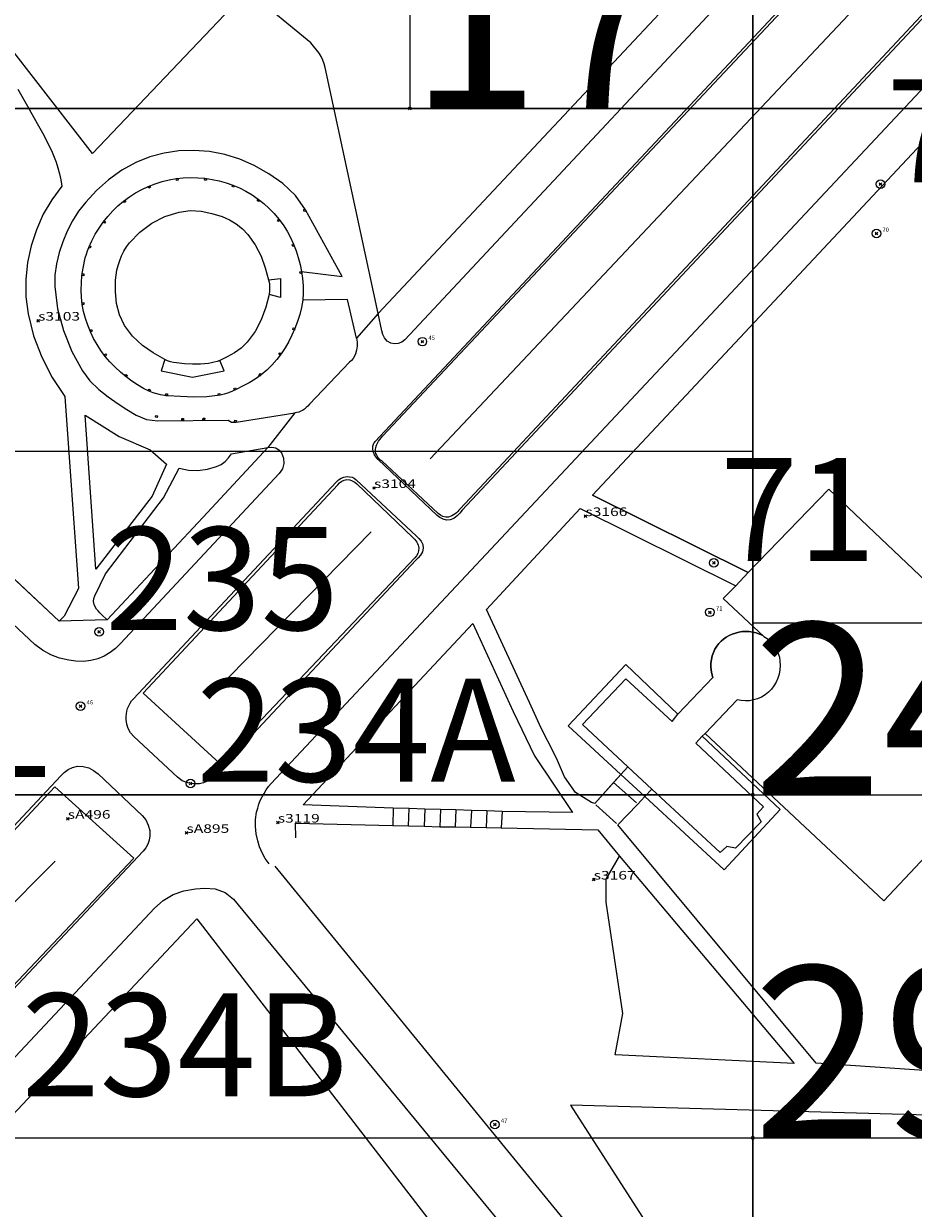
# Model space of a CAD drawing. Units: feet. Extents: x -1480 to 18, y -14181 to -12887.
# Drawn here: x -885 to -781, y -13388 to -13250 of the extents above; entities that cross this region are included whole.
import ezdxf

# ---------------------------------------------------------------- set-up
doc = ezdxf.new("R2010")
doc.units = ezdxf.units.FT
doc.header["$MEASUREMENT"] = 0
doc.header["$PDMODE"] = 35
doc.header["$PDSIZE"] = 0.15
for name, color, linetype in [('LINES', 7, 'CONTINUOUS'), ('NEW_TATM', 116, 'CONTINUOUS'), ('OLD_TATM', 10, 'CONTINUOUS'), ('STASEIS_TY AUTH', 160, 'CONTINUOUS'), ('ΝΕΑ ΣΕΙΡΑ 400', 212, 'CONTINUOUS'), ('ΥΠΑΡΧΟΝΤΑ_ΠΑΛΑΙΑ', 150, 'CONTINUOUS')]:
    doc.layers.add(name, color=color, linetype=linetype)
doc.styles.add('ARIAL', font='ARIALBD.TTF')
doc.styles.add('COM', font='comic.TTF')
doc.styles.add('ROMANS', font='romans')
doc.styles.get("Standard").update_dxf_attribs({"font": 'ARIAL.TTF'})

msp = doc.modelspace()

# ---------------------------------------------------------------- linework, layer by layer
at = {"layer": 'LINES', "linetype": 'Continuous'}
for p, q in [((-837.62, -13300.85, -34.26), (-784.9, -13244.88, 3.27)), ((-843.68, -13283.9, -1.1), (-846.21, -13286.78, -1.23)), ((-853.4, -13295.5, -1.73), (-856.53, -13299.54, -1.65)), ((-880.87, -13319.77, -3.31), (-904.65, -13297.52, -4.65)), ((-800.55, -13314.11, -34.26), (-818.69, -13305.09, -0.71)), ((-818.69, -13305.09, -0.71), (-800.55, -13314.11, -34.26)), ((-820.13, -13306.64, -34.26), (-802, -13315.65, 1.18)), ((-820.13, -13306.64, -34.26), (-802, -13315.65, 1.18)), ((-863.57, -13307.11, -34.26), (-875.27, -13319.62, -3.57)), ((-844.49, -13309.35, -34.26), (-862.85, -13328.09, -34.26)), ((-802, -13315.65, 1.18), (-800.55, -13314.11, -34.26)), ((-875.27, -13319.62, -3.57), (-875.92, -13318.98, -34.26)), ((-875.27, -13319.62, -3.57), (-880.87, -13319.77, -3.31)), ((-805.93, -13333.19, -34.26), (-805.58, -13332.86, -34.26)), ((-816.24, -13338.59, -34.26), (-813.56, -13340.96, -34.26)), ((-818.29, -13341.16, -34.26), (-815.89, -13343.37, -34.26)), ((-841.92, -13341.57, -2.88), (-841.98, -13343.58, -34.26)), ((-840.14, -13343.64, -34.26), (-840.06, -13341.6, -34.26)), ((-838.24, -13341.67, -34.26), (-838.31, -13343.67, -34.26)), ((-836.42, -13341.73, -34.26), (-836.49, -13343.73, -34.26)), ((-834.62, -13341.76, -1.74), (-834.71, -13343.73, -34.26)), ((-832.82, -13341.84, -34.26), (-832.91, -13343.78, -34.26)), ((-831, -13341.88, -34.26), (-831.08, -13343.82, -34.26)), ((-829.21, -13341.94, -0.85), (-829.33, -13343.86, -34.26)), ((-792.64, -13371.3, -34.26), (-815.75, -13343.5, -34.26)), ((-881.35, -13347.74, -34.26), (-894.26, -13360.72, -34.26))]:
    msp.add_line(p, q, dxfattribs=at)
at = {"layer": 'LINES'}
for p, q in [((-855.72, -13348.32, -34.26), (-800.56, -13415.8, -34.26)), ((-821.27, -13376.2, -34.26), (-790.22, -13424.32, -34.26)), ((-772.44, -13377.54, -34.26), (-821.27, -13376.2, -34.26))]:
    msp.add_line(p, q, dxfattribs=at)
at = {"layer": 'LINES', "linetype": 'Continuous', "elevation": -34.26}
for points in [[(-777.62, -13246.23), (-834.14, -13306.67, -0.175424), (-835.48, -13307.63, -0.22604), (-836.68, -13307.21), (-843.26, -13301.1, -0.190287), (-844, -13300.05, -0.147724), (-843.77, -13299.01, -0.065059), (-843.16, -13298.2), (-786.39, -13237.75), (-777.62, -13246.23)], [(-862.15, -13336.38), (-871.06, -13328.15), (-848.4, -13303.86, -0.197728), (-847.33, -13303.25, -0.206071), (-846.17, -13303.78), (-839.66, -13310.01, -0.191436), (-838.93, -13311.27, -0.207567), (-839.41, -13312.37), (-862.15, -13336.38)], [(-805.93, -13333.19), (-806.66, -13333.99), (-798.77, -13341.42), (-799.53, -13342.25), (-799.03, -13343.16), (-802.04, -13346.24), (-803.04, -13346.04), (-803.8, -13346.75), (-811.78, -13339.34), (-814.57, -13336.75), (-819.88, -13331.81), (-814.81, -13326.51), (-809.43, -13331.45), (-808.74, -13330.62), (-804.68, -13326.32, -0.209716), (-804.42, -13323.03, -0.20118), (-802.04, -13321.15, -0.198111), (-798.86, -13321.46), (-798.71, -13321.54, -0.246115), (-796.85, -13324.43, -0.242523), (-798.2, -13328.06, -0.24985), (-801.84, -13328.94), (-805.58, -13332.86), (-805.93, -13333.19)], [(-798.71, -13321.54), (-798.86, -13321.46, 0.198111), (-802.04, -13321.15, 0.20118), (-804.42, -13323.03, 0.209716), (-804.68, -13326.32), (-808.74, -13330.62)]]:
    msp.add_lwpolyline(points, format="xyb", dxfattribs=at)
for points in [[(-867.23, -13268.19), (-867.03, -13268.16), (-867, -13268.36), (-867.2, -13268.39), (-867.23, -13268.19)], [(-863.89, -13268.15), (-863.69, -13268.18), (-863.71, -13268.38), (-863.91, -13268.35), (-863.89, -13268.15)], [(-870.48, -13269.09), (-870.29, -13269.02), (-870.21, -13269.2), (-870.4, -13269.28), (-870.48, -13269.09)], [(-860.62, -13268.94), (-860.43, -13269.01), (-860.5, -13269.2), (-860.69, -13269.12), (-860.62, -13268.94)], [(-873.37, -13270.82), (-873.21, -13270.7), (-873.09, -13270.86), (-873.25, -13270.98), (-873.37, -13270.82)], [(-857.68, -13270.57), (-857.52, -13270.69), (-857.64, -13270.85), (-857.8, -13270.73), (-857.68, -13270.57)], [(-852.14, -13271.81), (-852.16, -13272.01), (-852.36, -13271.99), (-852.34, -13271.79), (-852.14, -13271.81)], [(-875.73, -13273.25), (-875.61, -13273.09), (-875.45, -13273.22), (-875.57, -13273.38), (-875.73, -13273.25)], [(-855.26, -13272.91), (-855.14, -13273.06), (-855.29, -13273.19), (-855.42, -13273.03), (-855.26, -13272.91)], [(-877.42, -13276.21), (-877.35, -13276.02), (-877.16, -13276.1), (-877.24, -13276.28), (-877.42, -13276.21)], [(-853.54, -13275.82), (-853.46, -13276), (-853.64, -13276.08), (-853.72, -13275.9), (-853.54, -13275.82)], [(-878.21, -13279.47), (-878.19, -13279.27), (-877.99, -13279.3), (-878.01, -13279.5), (-878.21, -13279.47)], [(-852.63, -13279), (-852.57, -13279.19), (-852.77, -13279.25), (-852.82, -13279.05), (-852.63, -13279)], [(-856.45, -13280), (-855.08, -13279.84), (-855.07, -13282.05), (-856.4, -13281.7)], [(-878.17, -13282.87), (-878.2, -13282.67), (-878.01, -13282.64), (-877.98, -13282.84), (-878.17, -13282.87)], [(-877.21, -13286.06), (-877.29, -13285.87), (-877.11, -13285.79), (-877.03, -13285.97), (-877.21, -13286.06)], [(-853.4, -13285.65), (-853.45, -13285.84), (-853.65, -13285.79), (-853.59, -13285.59), (-853.4, -13285.65)], [(-875.5, -13288.91), (-875.63, -13288.75), (-875.47, -13288.62), (-875.35, -13288.78), (-875.5, -13288.91)], [(-854.98, -13288.6), (-855.1, -13288.76), (-855.26, -13288.64), (-855.14, -13288.48), (-854.98, -13288.6)], [(-868.57, -13289.27), (-868.97, -13290.58), (-865.32, -13291.32), (-861.62, -13290.58), (-862.14, -13289.38)], [(-873.05, -13291.29), (-873.2, -13291.17), (-873.08, -13291.01), (-872.92, -13291.13), (-873.05, -13291.29)], [(-857.32, -13291.07), (-857.48, -13291.2), (-857.6, -13291.04), (-857.45, -13290.92), (-857.32, -13291.07)], [(-870.32, -13293.01), (-870.49, -13292.91), (-870.38, -13292.74), (-870.21, -13292.84), (-870.32, -13293.01)], [(-860.23, -13292.75), (-860.41, -13292.84), (-860.5, -13292.66), (-860.32, -13292.57), (-860.23, -13292.75)], [(-868.24, -13293.49), (-868.44, -13293.49), (-868.44, -13293.29), (-868.24, -13293.29), (-868.24, -13293.49)], [(-862.11, -13293.44), (-862.3, -13293.48), (-862.34, -13293.28), (-862.14, -13293.24), (-862.11, -13293.44)], [(-869.44, -13296.03), (-869.64, -13296.01), (-869.62, -13295.81), (-869.42, -13295.83), (-869.44, -13296.03)], [(-866.37, -13296.35), (-866.57, -13296.35), (-866.57, -13296.15), (-866.37, -13296.15), (-866.37, -13296.35)], [(-863.91, -13296.29), (-864.11, -13296.29), (-864.1, -13296.09), (-863.9, -13296.09), (-863.91, -13296.29)], [(-860.22, -13296.57), (-860.42, -13296.55), (-860.41, -13296.35), (-860.21, -13296.37), (-860.22, -13296.57)], [(-815.75, -13343.5), (-813.47, -13341.13), (-812.6, -13340.2), (-803.35, -13348.74), (-796.81, -13341.74), (-805.93, -13333.19)], [(-818.44, -13341.02), (-816.24, -13338.59), (-815.38, -13337.64), (-814.57, -13336.75)], [(-872.18, -13347.41), (-891.04, -13367.31), (-899.92, -13358.89), (-881.36, -13339.07), (-872.18, -13347.41)], [(-811.78, -13339.34), (-812.6, -13340.2), (-813.47, -13341.13), (-815.75, -13343.5)], [(-878.78, -13409.72), (-898.3, -13390.08), (-864.81, -13354.47), (-802.74, -13435.03), (-821.75, -13450.87), (-838.99, -13431.44)]]:
    msp.add_lwpolyline(points, dxfattribs=at)
at = {"layer": 'LINES', "linetype": 'Continuous'}
for points in [[(-869.8, -13153, -34.26), (-792.88, -13225.47, 3.45), (-790.83, -13228.72, -34.26), (-790.23, -13230.36, -24.26), (-790.32, -13232.07, -15), (-790.93, -13233.6, -6), (-791.88, -13234.88, 3.19), (-840.57, -13286.97, -0.98), (-840.92, -13287.25, -1.01), (-841.34, -13287.42, -1.03), (-841.78, -13287.46, -1.06), (-842.22, -13287.36, -1.08), (-842.63, -13287.12, -1.09), (-842.93, -13286.76, -1.09), (-843.12, -13286.35, -1.1), (-843.24, -13285.93, -1.1), (-843.68, -13283.9, -1.1)], [(-808.86, -13232.79, -34.26), (-808.72, -13232.94, -34.26), (-808.7, -13233.14, -34.26), (-808.78, -13233.29, -34.26), (-808.86, -13233.4, -34.26), (-808.93, -13233.44, -34.26), (-809.07, -13233.48, -34.26), (-809.19, -13233.57, -34.26), (-809.24, -13233.68, -34.26), (-809.19, -13233.97, -34.26), (-809.07, -13234.22, -34.26), (-808.91, -13234.45, -34.26), (-808.72, -13234.65, -34.26), (-803.46, -13239.55, 2.66), (-802.72, -13240.2, -34.26), (-843.68, -13283.9, -1.1), (-849.85, -13255.22, -0.94), (-849.99, -13254.8, -0.94), (-850.13, -13254.36, -0.94), (-850.32, -13253.94, -0.94), (-850.57, -13253.56, -0.94), (-851.54, -13252.37, -0.94), (-856.28, -13248.49, -0.92)], [(-833.88, -13306.85, -34.26), (-834.17, -13307.17, -26.47), (-834.47, -13307.51, -18.37), (-834.85, -13307.8, -10.05), (-835.29, -13307.96, -1.55), (-835.71, -13307.98, -1.56), (-836.12, -13307.88, -1.57), (-836.49, -13307.7, -1.58), (-836.81, -13307.45, -1.58), (-843.69, -13300.91, -1.64), (-843.91, -13300.66, -1.64), (-844.1, -13300.39, -1.63), (-844.23, -13300.08, -1.63), (-844.3, -13299.76, -1.62), (-844.31, -13299.64, -5.66), (-844.31, -13299.51, -9.68), (-844.3, -13299.39, -13.71), (-844.28, -13299.27, -17.75), (-844.24, -13299.15, -21.89), (-844.19, -13299.04, -25.99), (-844.13, -13298.93, -30.11), (-844.05, -13298.83, -34.26), (-785.61, -13236.39, 3.34)], [(-803.46, -13239.55, 2.66), (-802.72, -13240.2, -34.26), (-843.68, -13283.9, -1.1)], [(-776.33, -13245.34, 3.32), (-833.88, -13306.85, -34.26)], [(-860.82, -13248.26, -0.97), (-876.99, -13265.24, -34.26), (-886.17, -13253.46, -34.26), (-887.03, -13251.63, -26.1), (-887.69, -13249.73, -17.94)], [(-856.4, -13348.04, -4.18), (-856.84, -13347.43, -11.72), (-857.21, -13346.78, -19.22), (-857.51, -13346.09, -26.72), (-857.73, -13345.37, -34.26), (-857.9, -13344.55, -34.26), (-857.99, -13343.71, -34.26), (-857.97, -13342.87, -34.26), (-857.85, -13342.03, -34.26), (-857.73, -13341.57, -30.45), (-857.59, -13341.12, -26.64), (-857.42, -13340.68, -22.84), (-857.22, -13340.25, -19.02), (-856.99, -13339.84, -15.19), (-856.74, -13339.44, -11.38), (-856.46, -13339.06, -7.56), (-856.14, -13338.7, -3.73), (-774.69, -13251.77, 3.18)], [(-818.69, -13305.09, -0.71), (-771.7, -13254.94, 3.3), (-748.48, -13276.73, 4.27), (-742.46, -13282.52, 4.47), (-736.71, -13288.61, 4.5), (-727.91, -13299.08, -34.26), (-734.19, -13375.27, 1.72), (-792.64, -13371.3, -34.26)], [(-885.7, -13257.74, -34.26), (-884.56, -13259.75, -34.26), (-883.44, -13261.76, -34.26), (-882.83, -13262.85, -34.26), (-882.24, -13263.96, -34.26), (-881.7, -13265.09, -34.26), (-881.23, -13266.25, -34.26), (-881.01, -13266.94, -26.07), (-880.82, -13267.64, -17.88), (-880.67, -13268.34, -9.7), (-880.56, -13269.06, -1.51), (-881.73, -13270.64, -9.72), (-882.73, -13272.34, -17.88), (-883.53, -13274.14, -26.05), (-884.14, -13276.02, -34.26), (-884.56, -13277.97, -34.26), (-884.77, -13279.95, -34.26), (-884.75, -13281.95, -34.26), (-884.5, -13283.93, -34.26), (-883.85, -13286.52, -34.26), (-882.91, -13289.01, -34.26), (-881.68, -13291.38, -34.26), (-880.19, -13293.6, -34.26), (-878.62, -13315.96, -34.26), (-880.27, -13319.19, -3.73), (-880.87, -13319.77, -3.31), (-904.65, -13297.52, -4.65)], [(-852.63, -13279, -34.26), (-847.89, -13279.6, -34.26), (-852.14, -13271.81, -34.26), (-853.31, -13270.15, -34.26), (-854.78, -13268.76, -34.26), (-856.42, -13267.63, -34.26), (-858.13, -13266.66, -34.26), (-859.81, -13265.91, -34.26), (-861.55, -13265.37, -34.26), (-863.35, -13265.03, -34.26), (-865.17, -13264.89, -34.26), (-866.91, -13264.95, -34.26), (-868.63, -13265.21, -34.26), (-870.31, -13265.66, -34.26), (-871.93, -13266.3, -34.26), (-873.58, -13267.21, -26.01), (-875.1, -13268.31, -17.82), (-876.5, -13269.56, -9.64), (-877.78, -13270.92, -1.44), (-878.6, -13271.97, -9.67), (-879.33, -13273.11, -17.86), (-879.95, -13274.3, -26.05), (-880.46, -13275.54, -34.26), (-880.88, -13276.8, -34.26), (-881.2, -13278.1, -34.26), (-881.39, -13279.43, -34.26), (-881.39, -13280.78, -34.26), (-881.05, -13283.37, -26.08), (-880.38, -13285.89, -17.96), (-879.41, -13288.32, -9.83), (-878.14, -13290.6, -1.64), (-877.28, -13291.74, -9.87), (-876.26, -13292.75, -18.02), (-875.16, -13293.64, -26.14), (-874, -13294.44, -34.26), (-872.97, -13295.11, -34.26), (-871.88, -13295.76, -34.26), (-870.67, -13296.25, -34.26), (-869.37, -13296.43, -34.26), (-861.15, -13296.34, -1.37), (-860.77, -13296.59, -34.26), (-860.22, -13296.57, -1.4), (-853.4, -13295.5, -1.73)], [(-870.32, -13293.01, -1.18), (-871.05, -13292.66, -9.48), (-871.74, -13292.24, -17.75), (-872.4, -13291.78, -26.01), (-873.05, -13291.29, -34.26), (-873.71, -13290.75, -34.26), (-874.34, -13290.17, -34.26), (-874.95, -13289.56, -34.26), (-875.5, -13288.91, -34.26), (-876, -13288.24, -25.96), (-876.45, -13287.53, -17.68), (-876.85, -13286.81, -9.4), (-877.21, -13286.06, -1.11), (-877.52, -13285.28, -9.39), (-877.8, -13284.49, -17.67), (-878.02, -13283.69, -25.95), (-878.17, -13282.87, -34.26), (-878.27, -13282.02, -34.26), (-878.3, -13281.17, -34.26), (-878.28, -13280.32, -34.26), (-878.21, -13279.47, -34.26), (-878.16, -13279.06, -30.12), (-878.09, -13278.64, -25.99), (-878.01, -13278.23, -21.85), (-877.92, -13277.82, -17.71), (-877.82, -13277.41, -13.57), (-877.7, -13277, -9.43), (-877.57, -13276.6, -5.29), (-877.42, -13276.21, -1.15), (-877.08, -13275.43, -9.44), (-876.67, -13274.67, -17.71), (-876.22, -13273.95, -25.98), (-875.73, -13273.25, -34.26), (-875.2, -13272.59, -25.95), (-874.63, -13271.96, -17.66), (-874.02, -13271.37, -9.36), (-873.37, -13270.82, -1.04), (-872.69, -13270.32, -9.36), (-871.98, -13269.86, -17.65), (-871.24, -13269.45, -25.95), (-870.48, -13269.09, -34.26), (-869.69, -13268.79, -34.26), (-868.88, -13268.53, -34.26), (-868.06, -13268.33, -34.26), (-867.23, -13268.19, -34.26), (-866.4, -13268.1, -34.26), (-865.56, -13268.07, -34.26), (-864.72, -13268.08, -34.26), (-863.89, -13268.15, -34.26), (-863.05, -13268.27, -34.26), (-862.23, -13268.44, -34.26), (-861.41, -13268.66, -34.26), (-860.62, -13268.94, -34.26), (-859.84, -13269.27, -34.26), (-859.1, -13269.66, -34.26), (-858.38, -13270.09, -34.26), (-857.68, -13270.57, -34.26), (-857.02, -13271.1, -25.96), (-856.4, -13271.66, -17.67), (-855.81, -13272.26, -9.38), (-855.26, -13272.91, -1.07), (-854.76, -13273.59, -9.38), (-854.3, -13274.31, -17.67), (-853.9, -13275.05, -25.96), (-853.54, -13275.82, -34.26), (-853.24, -13276.59, -34.26), (-852.99, -13277.38, -34.26), (-852.79, -13278.19, -34.26), (-852.63, -13279, -34.26), (-852.51, -13279.83, -34.26), (-852.43, -13280.67, -34.26), (-852.42, -13281.52, -34.26), (-852.47, -13282.36, -34.26), (-852.61, -13283.21, -25.96), (-852.82, -13284.04, -17.68), (-853.09, -13284.85, -9.42), (-853.4, -13285.65, -1.15), (-853.73, -13286.42, -9.43), (-854.1, -13287.17, -17.7), (-854.52, -13287.9, -25.97), (-854.98, -13288.6, -34.26), (-855.5, -13289.27, -34.26), (-856.07, -13289.92, -34.26), (-856.67, -13290.52, -34.26), (-857.32, -13291.07, -34.26), (-858.01, -13291.57, -34.26), (-858.73, -13292, -34.26), (-859.48, -13292.39, -34.26), (-860.23, -13292.75, -34.26), (-860.68, -13292.96, -34.26), (-861.14, -13293.16, -34.26), (-861.62, -13293.32, -34.26), (-862.11, -13293.44, -34.26), (-863.64, -13293.62, -34.26), (-865.18, -13293.65, -34.26), (-866.72, -13293.58, -34.26), (-868.24, -13293.49, -34.26), (-868.34, -13293.49, -34.26), (-868.43, -13293.48, -34.26), (-868.52, -13293.46, -34.26), (-868.61, -13293.45, -34.26), (-869.04, -13293.37, -26.02), (-869.48, -13293.28, -17.76), (-869.9, -13293.17, -9.48), (-870.32, -13293.01, -1.18)], [(-866.89, -13272.08, -34.26), (-865.61, -13271.92, -34.26), (-864.32, -13271.99, -34.26), (-863.07, -13272.24, -34.26), (-861.86, -13272.62, -34.26), (-861.02, -13272.99, -25.92), (-860.23, -13273.46, -17.63), (-859.51, -13274.03, -9.33), (-858.87, -13274.69, -0.95), (-858.01, -13275.9, -9.36), (-857.34, -13277.21, -17.68), (-856.84, -13278.59, -25.96), (-856.45, -13280, -34.26), (-856.37, -13280.42, -34.26), (-856.34, -13280.85, -34.26), (-856.34, -13281.27, -34.26), (-856.4, -13281.7, -34.26), (-856.78, -13283.18, -25.98), (-857.32, -13284.63, -17.74), (-858.04, -13286, -9.48), (-858.95, -13287.25, -1.12), (-859.65, -13287.93, -9.5), (-860.44, -13288.5, -17.8), (-861.28, -13288.97, -26.04), (-862.14, -13289.38, -34.26), (-862.46, -13289.5, -34.26), (-862.79, -13289.6, -34.26), (-863.13, -13289.67, -34.26), (-863.47, -13289.72, -34.26), (-864.4, -13289.8, -34.26), (-865.33, -13289.82, -34.26), (-866.26, -13289.77, -34.26), (-867.19, -13289.67, -34.26), (-867.54, -13289.61, -34.26), (-867.89, -13289.53, -34.26), (-868.24, -13289.42, -34.26), (-868.57, -13289.27, -34.26), (-869.9, -13288.51, -34.26), (-871.17, -13287.63, -34.26), (-872.33, -13286.56, -34.26), (-873.27, -13285.29, -34.26), (-873.84, -13284.05, -34.26), (-874.19, -13282.73, -34.26), (-874.32, -13281.38, -34.26), (-874.29, -13280.03, -34.26), (-874.22, -13279.45, -30.14), (-874.13, -13278.87, -26.02), (-873.99, -13278.3, -21.9), (-873.81, -13277.74, -17.77), (-873.6, -13277.19, -13.61), (-873.33, -13276.66, -9.46), (-873.03, -13276.15, -5.31), (-872.67, -13275.67, -1.14), (-871.47, -13274.42, -9.47), (-870.08, -13273.39, -17.7), (-868.54, -13272.6, -25.92), (-866.89, -13272.08, -34.26)], [(-846.21, -13286.78, -1.23), (-847.24, -13282.28, -1.12), (-852.47, -13282.36, -34.26)], [(-846.21, -13286.78, -1.23), (-846.14, -13287.24, -9.53), (-846.14, -13287.71, -17.75), (-846.2, -13288.17, -25.96), (-846.32, -13288.62, -34.26), (-846.44, -13288.9, -25.99), (-846.6, -13289.15, -17.81), (-846.8, -13289.39, -9.62), (-847.02, -13289.59, -1.35), (-851.7, -13294.48, -1.7), (-851.87, -13294.69, -9.86), (-852.06, -13294.88, -17.98), (-852.27, -13295.05, -26.1), (-852.49, -13295.2, -34.26), (-852.71, -13295.31, -26.11), (-852.93, -13295.4, -18), (-853.16, -13295.46, -9.89), (-853.4, -13295.5, -1.73)], [(-877.84, -13295.77, -1.59), (-873.88, -13298.25, -34.26), (-870.27, -13299.81, -34.26), (-868.36, -13301.48, -34.26), (-870.02, -13305.19, -34.26), (-876.61, -13313.69, -3), (-877.84, -13295.77, -1.59)], [(-856.53, -13299.54, -1.65), (-856.08, -13299.49, -1.72), (-855.63, -13299.58, -1.79), (-855.24, -13299.82, -1.85), (-854.95, -13300.16, -1.92), (-854.71, -13300.76, -1.99), (-854.68, -13301.41, -2.06), (-854.85, -13302.03, -2.12), (-855.21, -13302.56, -2.19), (-873.73, -13322.39, -3.73), (-874.3, -13322.94, -3.78), (-874.92, -13323.43, -3.82), (-875.61, -13323.84, -3.86), (-876.35, -13324.15, -3.9), (-877.19, -13324.37, -3.93), (-878.05, -13324.46, -3.96), (-878.91, -13324.45, -3.99), (-879.76, -13324.33, -4.02), (-880.82, -13324.07, -4.05), (-881.85, -13323.69, -4.07), (-882.82, -13323.16, -4.1), (-883.69, -13322.48, -4.12), (-893.91, -13312.92, -34.26)], [(-875.92, -13318.98, -34.26), (-876.12, -13318.78, -34.26), (-876.32, -13318.58, -34.26), (-876.51, -13318.36, -34.26), (-876.66, -13318.11, -34.26), (-876.79, -13317.81, -34.26), (-876.85, -13317.48, -34.26), (-876.83, -13317.14, -34.26), (-876.72, -13316.82, -34.26), (-875.48, -13314.27, -34.26), (-868.7, -13305.41, -1.91), (-866.9, -13301.93, -1.47), (-865.81, -13302.16, -9.73), (-864.69, -13302.21, -17.87), (-863.59, -13302.07, -26.01), (-862.52, -13301.75, -34.26), (-862, -13301.5, -25.97), (-861.53, -13301.16, -17.8), (-861.13, -13300.75, -9.63), (-860.8, -13300.27, -1.34), (-856.53, -13299.54, -1.65), (-863.57, -13307.11, -34.26)], [(-856.53, -13299.54, -1.65), (-863.57, -13307.11, -34.26), (-875.27, -13319.62, -3.57)], [(-862.89, -13337.84, -3.91), (-863.24, -13338.16, -11.47), (-863.63, -13338.43, -18.98), (-864.06, -13338.63, -26.54), (-864.53, -13338.73, -34.26), (-865.21, -13338.74, -26.72), (-865.88, -13338.63, -19.28), (-866.53, -13338.38, -11.79), (-867.09, -13337.97, -4.06), (-872.17, -13333.2, -4.05), (-872.54, -13332.78, -11.68), (-872.82, -13332.3, -19.16), (-873, -13331.77, -26.64), (-873.07, -13331.22, -34.26), (-873.07, -13330.89, -30.47), (-873.04, -13330.57, -26.69), (-872.98, -13330.25, -22.91), (-872.89, -13329.94, -19.11), (-872.76, -13329.63, -15.29), (-872.61, -13329.34, -11.5), (-872.43, -13329.07, -7.7), (-872.21, -13328.82, -3.88), (-848.56, -13303.55, -1.93), (-848.3, -13303.31, -1.91), (-848, -13303.12, -1.88), (-847.67, -13302.98, -1.86), (-847.31, -13302.92, -1.83), (-847.02, -13302.93, -1.83), (-846.73, -13302.99, -1.82), (-846.47, -13303.11, -1.81), (-846.23, -13303.29, -1.8), (-839.22, -13309.88, -1.78), (-838.94, -13310.15, -1.8), (-838.68, -13310.46, -1.82), (-838.49, -13310.83, -1.83), (-838.42, -13311.25, -1.85), (-838.51, -13311.68, -1.87), (-838.74, -13312.06, -1.89), (-839.03, -13312.37, -1.91), (-839.3, -13312.65, -1.93), (-862.89, -13337.84, -3.91)], [(-805.58, -13332.86, -34.26), (-784.75, -13352.36, 0.53), (-763.9, -13330.21, -34.26), (-791.16, -13304.4, 2.33), (-800.55, -13314.11, -34.26)], [(-815.38, -13337.64, -34.26), (-818.44, -13341.02, -34.26), (-818.81, -13340.9, 0.22), (-820.67, -13339.74, -8.87), (-821.95, -13337.92, -17.84), (-822.79, -13336, -26.43), (-823.59, -13334.33, -34.26), (-824.27, -13333.1, -25.77), (-824.88, -13331.82, -17.28), (-825.45, -13330.53, -8.81), (-826.03, -13329.25, -0.34), (-831.05, -13318.4, -1.73), (-820.13, -13306.64, -34.26)], [(-802, -13315.65, 1.18), (-803.47, -13317.12, 1.03), (-798.71, -13321.54, -34.26)], [(-832.65, -13320.04, -34.26), (-827.94, -13330.3, -34.26), (-825.45, -13335.47, 0), (-821.04, -13342.09, -34.26), (-829.21, -13341.94, -0.85), (-831, -13341.88, -34.26), (-832.82, -13341.84, -34.26), (-834.62, -13341.76, -1.74), (-836.42, -13341.73, -34.26), (-838.24, -13341.67, -34.26), (-840.06, -13341.6, -34.26), (-841.92, -13341.57, -2.88), (-852.43, -13341.17, -3.64), (-832.65, -13320.04, -34.26)], [(-808.74, -13330.62, -34.26), (-814.8, -13324.84, 0.74), (-821.52, -13331.99, -34.26), (-815.38, -13337.64, -34.26)], [(-805.93, -13333.19, -34.26), (-796.81, -13341.74, -34.26), (-803.35, -13348.74, -34.26), (-812.6, -13340.2, -34.26), (-815.38, -13337.64, -34.26), (-821.52, -13331.99, -34.26), (-814.8, -13324.84, 0.74), (-808.74, -13330.62, -34.26)], [(-903.35, -13362.03, -6.21), (-880.69, -13337.81, -4.28), (-880.29, -13337.42, -4.25), (-879.83, -13337.07, -4.22), (-879.3, -13336.81, -4.2), (-878.73, -13336.69, -4.17), (-878.07, -13336.71, -4.15), (-877.43, -13336.88, -4.12), (-876.85, -13337.18, -4.1), (-876.34, -13337.58, -4.08), (-871.19, -13342.44, -4.11), (-870.77, -13342.94, -11.8), (-870.48, -13343.53, -19.27), (-870.32, -13344.16, -26.71), (-870.29, -13344.8, -34.26), (-870.36, -13345.3, -26.64), (-870.53, -13345.77, -19.19), (-870.78, -13346.2, -11.77), (-871.09, -13346.59, -4.29), (-894.21, -13371.14, -6.19)], [(-853.27, -13345.03, -34.26), (-853.31, -13343.31, -34.26), (-841.98, -13343.58, -34.26), (-840.14, -13343.64, -34.26), (-838.31, -13343.67, -34.26), (-836.49, -13343.73, -34.26), (-834.71, -13343.73, -34.26), (-832.91, -13343.78, -34.26), (-831.08, -13343.82, -34.26), (-829.33, -13343.86, -34.26), (-818.09, -13344.11, 0.11), (-815.55, -13347.18, -34.26), (-795.17, -13371.34, -1.45), (-816.07, -13370.33, -2.59)], [(-816.07, -13370.33, -2.59), (-815.15, -13365.51, -2.08), (-817.09, -13352.51, -0.81), (-817.11, -13349.86, -34.26), (-815.55, -13347.18, -34.26)], [(-979.37, -13470.14, -34.26), (-869.77, -13353.22, -4.51), (-868.75, -13352.33, -4.44), (-867.58, -13351.65, -4.37), (-866.32, -13351.19, -4.3), (-864.99, -13350.96, -4.22), (-863.87, -13350.9, -4.19), (-862.69, -13350.98, -4.15), (-861.51, -13351.38, -4.11), (-860.53, -13352.17, -4.07), (-805.53, -13418.97, -3.5)]]:
    msp.add_polyline3d(points, dxfattribs=at)
at = {"layer": 'NEW_TATM'}
for centre in [(-876.22, -13321.01), (-865.56, -13338.69)]:
    msp.add_circle(centre, 0.5, dxfattribs=at)
for p in [(-876.22, -13321.01), (-865.56, -13338.69)]:
    msp.add_point(p, dxfattribs=at)
at = {"layer": 'OLD_TATM', "color": 1}
for centre in [(-785.6, -13274.59), (-838.53, -13287.19), (-805.01, -13318.74), (-878.37, -13329.68), (-830.07, -13378.45)]:
    msp.add_circle(centre, 0.5, dxfattribs=at)
at = {"layer": 'OLD_TATM'}
for p in [(-785.6, -13274.59), (-838.53, -13287.19), (-805.01, -13318.74), (-878.37, -13329.68), (-830.07, -13378.45)]:
    msp.add_point(p, dxfattribs=at)
at = {"layer": 'STASEIS_TY AUTH', "linetype": 'Continuous'}
for p in [(-883.32, -13284.74, -1.59), (-844.17, -13304.25, -1.5), (-819.52, -13307.52, -0.59), (-879.87, -13342.8, -4.19), (-855.38, -13343.25, -3.55), (-866.03, -13344.45, -4.02), (-818.56, -13349.89, 0.11)]:
    msp.add_point(p, dxfattribs=at)
at = {"layer": 'ΝΕΑ ΣΕΙΡΑ 400'}
for points in [[(-920, -13260), (-800, -13260), (-800, -13140), (-920, -13140)], [(-840, -13260), (-720, -13260), (-720, -13140), (-840, -13140)], [(-920, -13340), (-800, -13340), (-800, -13220), (-920, -13220)], [(-800, -13340), (-680, -13340), (-680, -13220), (-800, -13220)], [(-920, -13380), (-800, -13380), (-800, -13260), (-920, -13260)], [(-800, -13380), (-680, -13380), (-680, -13260), (-800, -13260)], [(-920, -13420), (-800, -13420), (-800, -13300), (-920, -13300)], [(-800, -13440), (-680, -13440), (-680, -13320), (-800, -13320)], [(-920, -13460), (-800, -13460), (-800, -13340), (-920, -13340)]]:
    msp.add_lwpolyline(points, close=True, dxfattribs=at)
for p in [(-840, -13260), (-800, -13340), (-800, -13380)]:
    msp.add_point(p, dxfattribs=at)
at = {"layer": 'ΥΠΑΡΧΟΝΤΑ_ΠΑΛΑΙΑ'}
for centre in [(-785.13, -13268.82), (-804.54, -13312.97)]:
    msp.add_circle(centre, 0.5, dxfattribs=at)
for p in [(-785.13, -13268.82), (-804.54, -13312.97)]:
    msp.add_point(p, dxfattribs=at)

# ---------------------------------------------------------------- texts
at = {"layer": 'NEW_TATM', "style": 'ARIAL'}
for s, p in [('235', (-875.52, -13320.81)), ('234A', (-864.86, -13338.49)), ('KT', (-902.39, -13348.65)), ('234B', (-885.23, -13375.15))]:
    msp.add_text(s, height=12, dxfattribs=at).set_placement(p)
at = {"layer": 'OLD_TATM'}
for s, p in [('70', (-784.9, -13274.39)), ('45', (-837.83, -13286.99)), ('71', (-804.31, -13318.54)), ('46', (-877.67, -13329.48)), ('47', (-829.37, -13378.25))]:
    msp.add_text(s, height=0.5, dxfattribs=at).set_placement(p)
at = {"layer": 'STASEIS_TY AUTH', "linetype": 'Continuous', "style": 'ROMANS', "width": 1.333333}
for s, p in [('s3103', (-883.32, -13284.74, -34.26)), ('s3104', (-844.17, -13304.25, -34.26)), ('s3166', (-819.52, -13307.52, -34.26)), ('sA496', (-879.87, -13342.8, -34.26)), ('s3119', (-855.38, -13343.25, -34.26)), ('sA895', (-866.03, -13344.45, -34.26)), ('s3167', (-818.56, -13349.89, -34.26))]:
    msp.add_text(s, height=1, rotation=0.0803, dxfattribs=at).set_placement(p)
at = {"layer": 'ΝΕΑ ΣΕΙΡΑ 400'}
for s, p in [('17', (-840, -13260)), ('24', (-800, -13340)), ('29', (-800, -13380))]:
    msp.add_text(s, height=20, dxfattribs=at).set_placement(p)
at = {"layer": 'ΥΠΑΡΧΟΝΤΑ_ΠΑΛΑΙΑ', "style": 'COM'}
for s, p in [('70', (-784.43, -13268.61)), ('71', (-803.84, -13312.76))]:
    msp.add_text(s, height=12, dxfattribs=at).set_placement(p)

doc.saveas('drawing.dxf')
